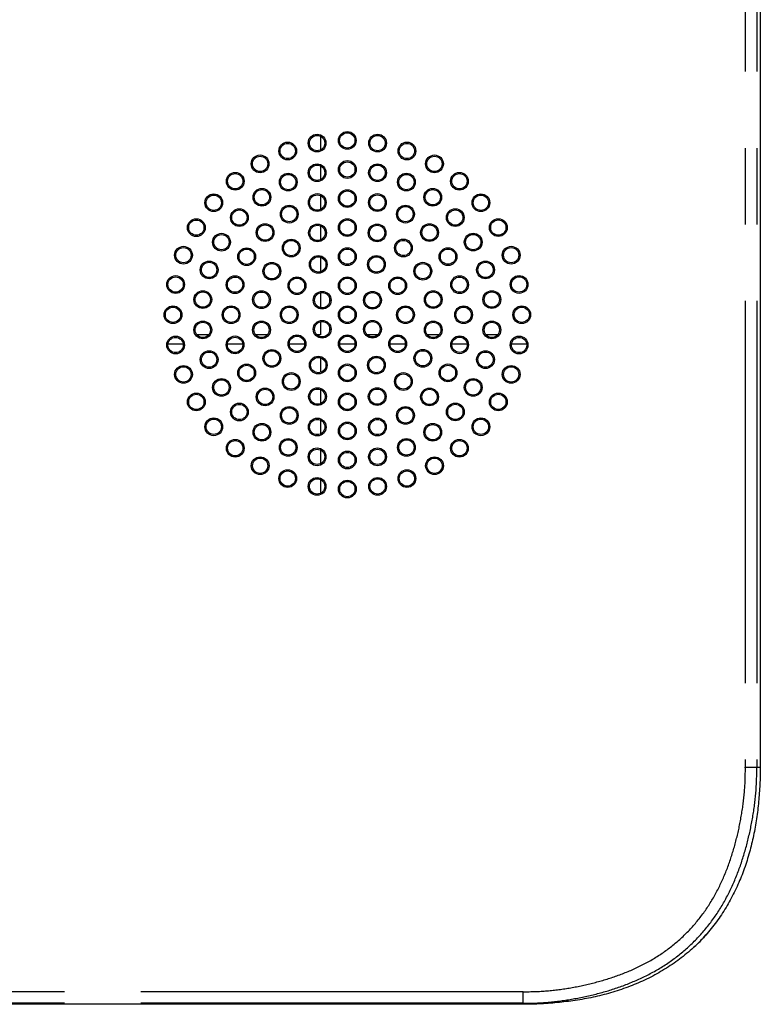
# Model space of a CAD drawing. Extents: x -160 to 260, y -170 to 127.
# Drawn here: x 187 to 201, y -141 to -122 of the extents above; entities that cross this region are included whole.
import ezdxf

# ---------------------------------------------------------------- set-up
doc = ezdxf.new("R2010")
doc.units = 0
doc.linetypes.add('PHANTOM', pattern=[15, 7.5, -1.5, 1.5, -1.5, 1.5, -1.5])
doc.layers.add('1', color=7, linetype='CONTINUOUS')

msp = doc.modelspace()

# ---------------------------------------------------------------- linework, layer by layer
at = {"layer": '1', "color": 7, "linetype": 'PHANTOM'}
for p, q in [((200.862, -97.363), (200.862, -136.513)), ((201.086, -97.363), (201.086, -136.513)), ((200.862, -136.513), (201.156, -136.513)), ((196.506, -140.916), (186.327, -140.916)), ((196.506, -141.163), (196.506, -140.916)), ((196.506, -141.141), (186.325, -141.141))]:
    msp.add_line(p, q, dxfattribs=at)
at = {"layer": '1', "color": 7, "linetype": 'CONTINUOUS'}
for p, q in [((201.156, -97.363), (201.156, -136.513)), ((192.53, -124.124), (192.53, -124.398)), ((192.53, -124.703), (192.53, -124.979)), ((192.53, -125.296), (192.53, -125.566)), ((192.53, -125.89), (192.53, -126.164)), ((192.53, -126.496), (192.53, -126.796)), ((192.53, -127.203), (192.53, -127.494)), ((192.71, -127.368), (192.71, -127.329)), ((192.53, -127.773), (192.53, -128.025)), ((190.338, -128.025), (190.105, -128.025)), ((191.488, -128.025), (191.255, -128.025)), ((192.53, -128.025), (192.457, -128.025)), ((192.71, -127.936), (192.71, -127.901)), ((193.654, -128.025), (193.445, -128.025)), ((194.855, -128.025), (194.624, -128.025)), ((196.011, -128.025), (195.774, -128.025)), ((189.547, -128.205), (189.829, -128.205)), ((190.708, -128.205), (190.998, -128.205)), ((191.918, -128.205), (192.218, -128.205)), ((192.906, -128.205), (193.205, -128.205)), ((193.893, -128.205), (194.193, -128.205)), ((195.11, -128.205), (195.406, -128.205)), ((196.276, -128.205), (196.571, -128.205)), ((192.53, -128.478), (192.53, -128.763)), ((192.53, -129.103), (192.53, -129.377)), ((192.53, -129.701), (192.53, -129.971)), ((192.53, -130.288), (192.53, -130.555)), ((192.53, -130.869), (192.53, -131.134)), ((196.506, -141.163), (145.806, -141.163))]:
    msp.add_line(p, q, dxfattribs=at)
at = {"layer": '1', "color": 7, "linetype": 'PHANTOM'}
for points in [[(200.862, -136.513, -0.02281), (200.846, -136.981, -0.021726), (200.787, -137.446, -0.018967), (200.692, -137.904, -0.022125), (200.559, -138.353, -0.026341), (200.384, -138.787, -0.032036), (200.16, -139.198, -0.034657), (199.882, -139.575, -0.035888), (199.554, -139.909, -0.035048), (199.182, -140.193, -0.032918), (198.775, -140.424, -0.027209), (198.343, -140.604, -0.022854), (197.896, -140.74, -0.019547), (197.438, -140.839, -0.022313), (196.973, -140.899, -0.02353), (196.506, -140.916)], [(201.086, -136.513, -0.023176), (201.069, -137.005, -0.021973), (201.007, -137.492, -0.019204), (200.905, -137.973, -0.022328), (200.764, -138.444, -0.026429), (200.578, -138.899, -0.031832), (200.34, -139.329, -0.034159), (200.048, -139.724, -0.035239), (199.703, -140.074, -0.03451), (199.314, -140.374, -0.032625), (198.887, -140.617, -0.027225), (198.434, -140.809, -0.023018), (197.965, -140.954, -0.019766), (197.484, -141.058, -0.022551), (196.997, -141.123, -0.023885), (196.506, -141.141)]]:
    msp.add_lwpolyline(points, format="xyb", dxfattribs=at)
at = {"layer": '1', "color": 7, "linetype": 'CONTINUOUS'}
for points in [[(201.156, -136.513, -0.00701), (201.154, -136.682, -0.006582), (201.147, -136.85, -0.005105), (201.136, -137.019, -0.005512), (201.122, -137.186, -0.006071), (201.104, -137.354, -0.006723), (201.082, -137.521, -0.007317), (201.055, -137.687, -0.007587), (201.023, -137.853, -0.007872), (200.985, -138.017, -0.008267), (200.943, -138.18, -0.008665), (200.895, -138.342, -0.00905), (200.842, -138.502, -0.009425), (200.782, -138.659, -0.009785), (200.717, -138.815, -0.01021), (200.645, -138.967, -0.010651), (200.567, -139.117, -0.010623), (200.483, -139.263, -0.010475), (200.393, -139.405, -0.010157), (200.297, -139.543, -0.011219), (200.195, -139.678, -0.015229), (200.086, -139.806)], [(199.942, -139.959, -0.015719), (199.813, -140.081, -0.011491), (199.676, -140.195, -0.01079), (199.535, -140.303, -0.011446), (199.39, -140.405, -0.011842), (199.239, -140.5, -0.011484), (199.085, -140.588, -0.011014), (198.926, -140.669, -0.010653), (198.764, -140.743, -0.010243), (198.6, -140.81, -0.009807), (198.432, -140.871, -0.009381), (198.263, -140.925, -0.008957), (198.091, -140.973, -0.008507), (197.918, -141.015, -0.008125), (197.744, -141.051, -0.007838), (197.569, -141.081, -0.007311), (197.393, -141.106, -0.00658), (197.216, -141.126, -0.00593), (197.039, -141.142, -0.005384), (196.861, -141.154, -0.006795), (196.684, -141.161, -0.007429), (196.506, -141.163)]]:
    msp.add_lwpolyline(points, format="xyb", dxfattribs=at)
for points in [[(199.943, -139.958), (199.973, -139.928), (200.003, -139.897), (200.032, -139.866), (200.062, -139.834), (200.09, -139.802), (200.118, -139.77)], [(200.086, -139.806), (200.063, -139.832), (200.04, -139.858), (200.016, -139.883), (199.992, -139.908), (199.968, -139.933), (199.943, -139.958)], [(199.803, -140.091), (199.831, -140.065), (199.86, -140.038), (199.888, -140.012), (199.916, -139.985), (199.943, -139.958)]]:
    msp.add_lwpolyline(points, dxfattribs=at)
for centre, radius in [((192.462, -124.265), 0.174), ((192.462, -124.265), 0.15), ((193.055, -124.213), 0.174), ((193.055, -124.213), 0.15), ((193.649, -124.265), 0.174), ((193.649, -124.265), 0.15), ((191.886, -124.42), 0.174), ((191.886, -124.42), 0.15), ((194.225, -124.42), 0.174), ((194.225, -124.42), 0.15), ((191.345, -124.672), 0.174), ((191.345, -124.672), 0.15), ((193.056, -124.783), 0.174), ((194.765, -124.672), 0.174), ((194.765, -124.672), 0.15), ((192.463, -124.846), 0.174), ((192.463, -124.846), 0.15), ((193.056, -124.783), 0.15), ((193.648, -124.846), 0.174), ((193.648, -124.846), 0.15), ((190.857, -125.014), 0.174), ((190.857, -125.014), 0.15), ((191.896, -125.03), 0.174), ((191.896, -125.03), 0.15), ((194.215, -125.03), 0.174), ((194.215, -125.03), 0.15), ((195.254, -125.014), 0.174), ((195.254, -125.014), 0.15), ((191.38, -125.328), 0.174), ((191.38, -125.328), 0.15), ((193.056, -125.353), 0.174), ((194.731, -125.328), 0.174), ((194.731, -125.328), 0.15), ((190.436, -125.435), 0.174), ((190.436, -125.435), 0.15), ((192.465, -125.431), 0.174), ((192.465, -125.431), 0.15), ((193.056, -125.353), 0.15), ((193.646, -125.431), 0.174), ((193.646, -125.431), 0.15), ((195.675, -125.435), 0.174), ((195.675, -125.435), 0.15), ((190.938, -125.727), 0.174), ((190.938, -125.727), 0.15), ((191.916, -125.659), 0.174), ((191.916, -125.659), 0.15), ((194.196, -125.659), 0.174), ((194.196, -125.659), 0.15), ((195.173, -125.726), 0.174), ((195.173, -125.726), 0.15), ((190.094, -125.924), 0.174), ((193.056, -125.923), 0.174), ((196.017, -125.923), 0.174), ((190.094, -125.924), 0.15), ((191.443, -126.021), 0.174), ((191.443, -126.021), 0.15), ((192.471, -126.027), 0.174), ((192.471, -126.027), 0.15), ((193.056, -125.923), 0.15), ((193.64, -126.027), 0.174), ((193.64, -126.027), 0.15), ((194.668, -126.021), 0.174), ((194.668, -126.021), 0.15), ((196.017, -125.923), 0.15), ((190.587, -126.209), 0.174), ((190.587, -126.209), 0.15), ((191.956, -126.324), 0.174), ((194.155, -126.323), 0.174), ((195.524, -126.208), 0.174), ((195.524, -126.208), 0.15), ((189.842, -126.464), 0.174), ((189.842, -126.464), 0.15), ((191.081, -126.494), 0.174), ((191.081, -126.494), 0.15), ((191.956, -126.324), 0.15), ((193.056, -126.493), 0.174), ((193.056, -126.493), 0.15), ((194.155, -126.323), 0.15), ((195.03, -126.493), 0.174), ((195.03, -126.493), 0.15), ((196.269, -126.464), 0.174), ((196.269, -126.464), 0.15), ((192.486, -126.646), 0.174), ((192.486, -126.646), 0.15), ((193.626, -126.646), 0.174), ((193.626, -126.646), 0.15), ((190.345, -126.753), 0.174), ((190.345, -126.753), 0.15), ((191.575, -126.779), 0.174), ((191.575, -126.779), 0.15), ((194.536, -126.778), 0.174), ((194.536, -126.778), 0.15), ((195.766, -126.753), 0.174), ((195.766, -126.753), 0.15), ((189.688, -127.04), 0.174), ((189.688, -127.04), 0.15), ((190.853, -127.043), 0.174), ((190.853, -127.043), 0.15), ((192.068, -127.063), 0.174), ((192.068, -127.063), 0.15), ((193.056, -127.063), 0.174), ((193.056, -127.063), 0.15), ((194.043, -127.063), 0.174), ((194.043, -127.063), 0.15), ((195.258, -127.043), 0.174), ((195.258, -127.043), 0.15), ((196.424, -127.039), 0.174), ((196.424, -127.039), 0.15), ((190.221, -127.336), 0.174), ((190.221, -127.336), 0.15), ((191.372, -127.337), 0.174), ((191.372, -127.337), 0.15), ((192.562, -127.348), 0.174), ((192.562, -127.348), 0.15), ((193.549, -127.348), 0.174), ((193.549, -127.348), 0.15), ((194.74, -127.336), 0.174), ((194.74, -127.336), 0.15), ((195.89, -127.335), 0.174), ((195.89, -127.335), 0.15), ((189.636, -127.634), 0.174), ((189.636, -127.634), 0.15), ((190.776, -127.634), 0.174), ((190.776, -127.634), 0.15), ((191.916, -127.633), 0.174), ((191.916, -127.633), 0.15), ((193.056, -127.633), 0.174), ((193.056, -127.633), 0.15), ((194.196, -127.633), 0.174), ((194.196, -127.633), 0.15), ((195.336, -127.633), 0.174), ((195.336, -127.633), 0.15), ((196.476, -127.633), 0.174), ((196.476, -127.633), 0.15), ((190.221, -127.931), 0.174), ((190.221, -127.931), 0.15), ((191.372, -127.93), 0.174), ((191.372, -127.93), 0.15), ((192.562, -127.918), 0.174), ((192.562, -127.918), 0.15), ((193.549, -127.918), 0.174), ((193.549, -127.918), 0.15), ((194.74, -127.93), 0.174), ((194.74, -127.93), 0.15), ((195.89, -127.931), 0.174), ((195.89, -127.931), 0.15), ((189.688, -128.227), 0.174), ((189.688, -128.227), 0.15), ((190.853, -128.224), 0.174), ((190.853, -128.224), 0.15), ((192.068, -128.203), 0.174), ((192.068, -128.203), 0.15), ((193.056, -128.203), 0.174), ((193.056, -128.203), 0.15), ((194.043, -128.203), 0.174), ((194.043, -128.203), 0.15), ((195.258, -128.223), 0.174), ((195.258, -128.223), 0.15), ((196.424, -128.227), 0.174), ((196.424, -128.227), 0.15), ((190.345, -128.514), 0.174), ((190.345, -128.514), 0.15), ((191.575, -128.489), 0.174), ((191.575, -128.489), 0.15), ((192.486, -128.621), 0.174), ((192.486, -128.621), 0.15), ((193.626, -128.621), 0.174), ((193.626, -128.621), 0.15), ((194.537, -128.488), 0.174), ((194.537, -128.488), 0.15), ((195.766, -128.514), 0.174), ((195.766, -128.514), 0.15), ((189.842, -128.803), 0.174), ((189.842, -128.803), 0.15), ((191.081, -128.774), 0.174), ((191.081, -128.774), 0.15), ((193.056, -128.773), 0.174), ((193.056, -128.773), 0.15), ((195.03, -128.773), 0.174), ((195.03, -128.773), 0.15), ((196.269, -128.803), 0.174), ((196.269, -128.803), 0.15), ((191.956, -128.943), 0.174), ((191.956, -128.943), 0.15), ((194.155, -128.943), 0.174), ((194.155, -128.943), 0.15), ((190.587, -129.059), 0.174), ((190.587, -129.059), 0.15), ((195.524, -129.058), 0.174), ((195.524, -129.058), 0.15), ((190.094, -129.344), 0.174), ((190.094, -129.344), 0.15), ((191.443, -129.246), 0.174), ((191.443, -129.246), 0.15), ((192.471, -129.24), 0.174), ((192.471, -129.24), 0.15), ((193.056, -129.343), 0.174), ((193.056, -129.343), 0.15), ((193.641, -129.24), 0.174), ((193.641, -129.24), 0.15), ((194.668, -129.246), 0.174), ((194.668, -129.246), 0.15), ((196.017, -129.343), 0.174), ((196.017, -129.343), 0.15), ((190.938, -129.541), 0.174), ((190.938, -129.541), 0.15), ((191.916, -129.608), 0.174), ((194.196, -129.608), 0.174), ((195.174, -129.54), 0.174), ((195.174, -129.54), 0.15), ((191.916, -129.608), 0.15), ((194.196, -129.608), 0.15), ((190.436, -129.832), 0.174), ((190.436, -129.832), 0.15), ((191.38, -129.939), 0.174), ((191.38, -129.939), 0.15), ((192.466, -129.836), 0.174), ((192.466, -129.836), 0.15), ((193.056, -129.913), 0.174), ((193.056, -129.913), 0.15), ((193.646, -129.836), 0.174), ((193.646, -129.836), 0.15), ((194.731, -129.939), 0.174), ((194.731, -129.939), 0.15), ((195.676, -129.832), 0.174), ((195.676, -129.832), 0.15), ((190.857, -130.253), 0.174), ((190.857, -130.253), 0.15), ((191.896, -130.237), 0.174), ((191.896, -130.237), 0.15), ((194.215, -130.237), 0.174), ((194.215, -130.237), 0.15), ((195.254, -130.253), 0.174), ((195.254, -130.253), 0.15), ((192.463, -130.421), 0.174), ((192.463, -130.421), 0.15), ((193.056, -130.483), 0.174), ((193.056, -130.483), 0.15), ((193.648, -130.421), 0.174), ((193.648, -130.421), 0.15), ((191.346, -130.595), 0.174), ((191.346, -130.595), 0.15), ((194.766, -130.595), 0.174), ((194.766, -130.595), 0.15), ((191.886, -130.847), 0.174), ((191.886, -130.847), 0.15), ((194.225, -130.847), 0.174), ((194.225, -130.847), 0.15), ((192.462, -131.002), 0.174), ((192.462, -131.002), 0.15), ((193.056, -131.053), 0.174), ((193.056, -131.053), 0.15), ((193.65, -131.001), 0.174), ((193.65, -131.001), 0.15)]:
    msp.add_circle(centre, radius, dxfattribs=at)

doc.saveas('drawing.dxf')
